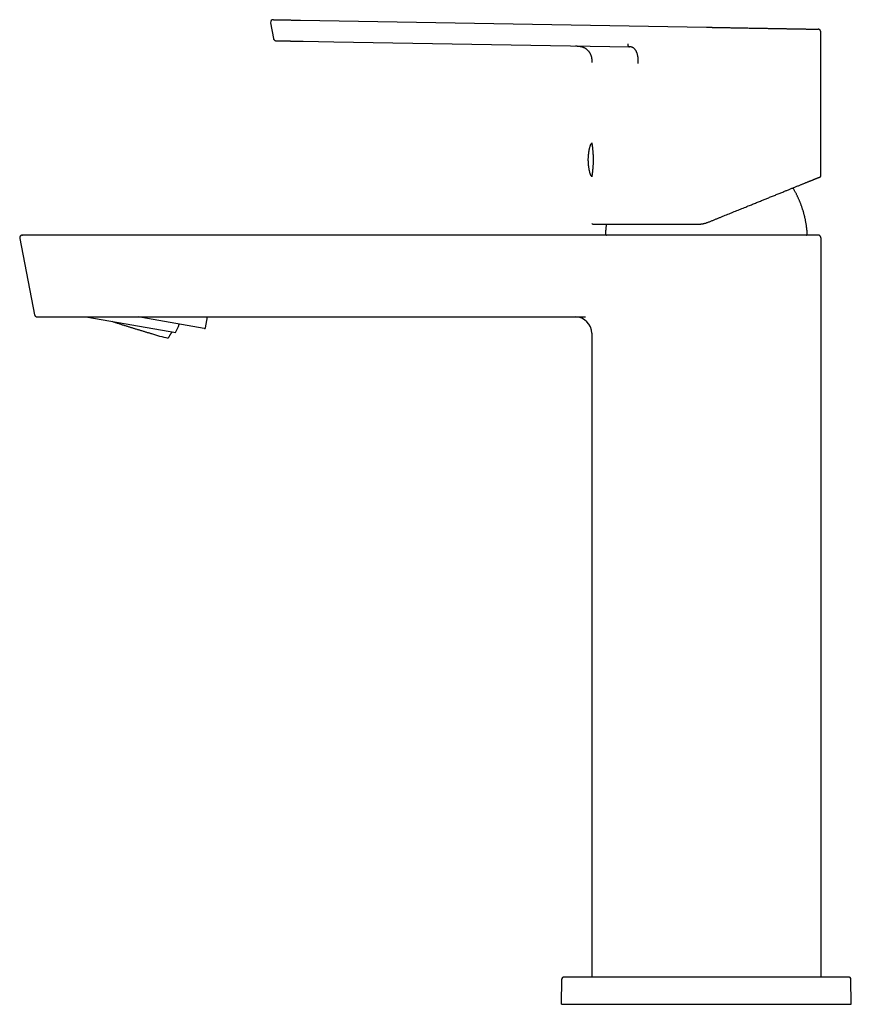
# Model space of a CAD drawing. Units: millimetres. Extents: x 8 to 714, y 12 to 564.
# Drawn here: x 77 to 230, y 383 to 564 of the extents above; entities that cross this region are included whole.
import ezdxf

# ---------------------------------------------------------------- set-up
doc = ezdxf.new("R2010")
doc.units = ezdxf.units.MM

msp = doc.modelspace()

# ---------------------------------------------------------------- linework, layer by layer
at = {"color": 7, "linetype": 'Continuous', "lineweight": 30}
for p, q in [((123.47, 563.36), (123.48, 563.33)), ((123.48, 563.33), (123.98, 560.47)), ((128.93, 563.83), (203.38, 562.53)), ((129.42, 559.97), (135.05, 559.88)), ((135.05, 559.88), (189.29, 558.93)), ((77.47, 523.83), (80.2, 509.84)), ((77.48, 523.84), (77.49, 523.84)), ((77.94, 524.43), (77.97, 524.43)), ((77.94, 524.43), (77.97, 524.43)), ((203.29, 524.43), (84.05, 524.43)), ((224.37, 523.93), (224.37, 388.43)), ((80.2, 509.84), (80.21, 509.84)), ((80.2, 509.84), (80.2, 509.84)), ((80.2, 509.84), (80.2, 509.84)), ((86.78, 509.43), (181.23, 509.43)), ((89.79, 509.43), (89.95, 509.4)), ((89.8, 509.43), (89.95, 509.4)), ((89.95, 509.4), (106.07, 506.56)), ((89.95, 509.4), (106.07, 506.56)), ((99.89, 509.3), (99.17, 509.43)), ((111.32, 507.29), (99.89, 509.3)), ((111.55, 507.45), (111.9, 509.43)), ((106.07, 506.56), (106.07, 506.56)), ((182.37, 506.43), (182.37, 388.43)), ((203.37, 388.43), (183.37, 388.43)), ((176.79, 383.43), (176.87, 388.04)), ((229.96, 383.43), (229.88, 388.04)), ((176.79, 383.43), (183.37, 383.43)), ((183.37, 383.43), (203.37, 383.43)), ((203.37, 383.43), (229.96, 383.43))]:
    msp.add_line(p, q, dxfattribs=at)
at = {"color": 7, "linetype": 'Continuous', "lineweight": 30, "flags": 128}
for points in [[(224.37, 535.28), (224.37, 544.15), (224.37, 561.68)], [(124.41, 560.07), (124.43, 560.06), (124.47, 560.06)], [(224.28, 535.12), (224.27, 535.11), (224.25, 535.1)]]:
    msp.add_lwpolyline(points, dxfattribs=at)
at = {"color": 7, "linetype": 'Continuous', "lineweight": 30}
for centre, radius, start, end in [((123.97, 563.42), 0.5, 89, 188.6107), ((223.87, 561.68), 0.5, 0.0033, 89), ((124.48, 560.56), 0.5, 190, 256.423), ((182.37, 540.84), 0.3, 84.3129, 162.5584), ((182.37, 535.62), 0.3, 197.4416, 275.5882), ((224.17, 535.29), 0.2, 311.7751, 0.0049), ((182.57, 526.63), 0.2, 180.005, 270), ((77.97, 523.93), 0.5, 100.4299, 191.0001), ((185.06, 524.63), 0.2, 176.4663, 270), ((221.69, 524.63), 0.2, 270, 3.5337), ((80.69, 509.93), 0.5, 190.9997, 269.9998), ((179.37, 506.43), 3, 0, 90), ((97.69, 510.88), 9.42, 332.7282, 342.869), ((111.36, 507.49), 0.2, 260, 350), ((110.42, 532.84), 27.89, 251.5867, 258.0953), ((177.27, 388.03), 0.4, 90, 179), ((229.48, 388.03), 0.4, 1, 90)]:
    msp.add_arc(centre, radius, start, end, dxfattribs=at)
for points, knots in [([(123.48, 563.35), (123.48, 563.34), (123.48, 563.34), (123.48, 563.34), (123.49, 563.33)], [0, 0, 0, 0, 0.500198, 1, 1, 1, 1]), ([(123.98, 563.92), (123.98, 563.92), (123.98, 563.92), (123.99, 563.92), (124.01, 563.92), (124.04, 563.92), (124.08, 563.92), (124.12, 563.92), (124.17, 563.92), (124.23, 563.92), (124.3, 563.91), (124.37, 563.91), (124.46, 563.91), (124.56, 563.91), (124.66, 563.91), (124.77, 563.91), (124.9, 563.9), (125.02, 563.9), (125.16, 563.9), (125.3, 563.9), (125.45, 563.89), (125.6, 563.89), (125.77, 563.89), (125.93, 563.89), (126.11, 563.88), (126.29, 563.88), (126.47, 563.88), (126.66, 563.87), (126.85, 563.87), (127.05, 563.87), (127.25, 563.86), (127.45, 563.86), (127.66, 563.86), (127.87, 563.85), (128.08, 563.85), (128.29, 563.84), (128.51, 563.84), (128.72, 563.84), (128.86, 563.83), (128.93, 563.83)], [0, 0, 0, 0, 0.02499, 0.050001, 0.075075, 0.100256, 0.125586, 0.150497, 0.17541, 0.200364, 0.2254, 0.250555, 0.278516, 0.306416, 0.334311, 0.362252, 0.390299, 0.417768, 0.445135, 0.472454, 0.499778, 0.527516, 0.5553, 0.583186, 0.611226, 0.639267, 0.666662, 0.694071, 0.721544, 0.749128, 0.777241, 0.80527, 0.833265, 0.861279, 0.889506, 0.917251, 0.94488, 0.972446, 1, 1, 1, 1]), ([(203.38, 562.53), (203.43, 562.53), (203.52, 562.53), (203.65, 562.53), (203.77, 562.53), (203.88, 562.53), (203.97, 562.52), (204.06, 562.52), (204.13, 562.52), (204.2, 562.52), (204.25, 562.52), (204.29, 562.52), (204.31, 562.52), (204.33, 562.52), (204.35, 562.52), (204.37, 562.52), (204.39, 562.52), (204.42, 562.52), (204.44, 562.52), (204.46, 562.52), (204.53, 562.51), (204.63, 562.51), (204.77, 562.51), (204.93, 562.51), (205.05, 562.51), (205.13, 562.5), (205.17, 562.5), (205.21, 562.5), (205.25, 562.5), (205.29, 562.5), (205.4, 562.5), (205.59, 562.5), (205.85, 562.49), (206.12, 562.49), (206.39, 562.48), (206.65, 562.48), (206.9, 562.47), (207.16, 562.47), (207.42, 562.46), (207.73, 562.46), (208.1, 562.45), (208.52, 562.44), (208.94, 562.44), (209.36, 562.43), (209.77, 562.42), (210.19, 562.42), (210.6, 562.41), (211.01, 562.4), (211.42, 562.39), (211.82, 562.39), (212.23, 562.38), (212.63, 562.37), (213.02, 562.37), (213.41, 562.36), (213.79, 562.35), (214.17, 562.35), (214.54, 562.34), (214.92, 562.33), (215.29, 562.33), (215.65, 562.32), (216.01, 562.31), (216.36, 562.31), (216.7, 562.3), (217.03, 562.3), (217.36, 562.29), (217.68, 562.28), (218, 562.28), (218.32, 562.27), (218.62, 562.27), (218.92, 562.26), (219.19, 562.26), (219.44, 562.25), (219.65, 562.25), (219.87, 562.25), (220.08, 562.24), (220.3, 562.24), (220.54, 562.23), (220.78, 562.23), (221.02, 562.23), (221.25, 562.22), (221.46, 562.22), (221.67, 562.21), (221.87, 562.21), (222.06, 562.21), (222.24, 562.21), (222.41, 562.2), (222.58, 562.2), (222.73, 562.2), (222.88, 562.19), (223.01, 562.19), (223.12, 562.19), (223.21, 562.19), (223.3, 562.19), (223.38, 562.19), (223.47, 562.18), (223.55, 562.18), (223.63, 562.18), (223.7, 562.18), (223.76, 562.18), (223.8, 562.18), (223.84, 562.18), (223.86, 562.18), (223.88, 562.18), (223.88, 562.18), (223.88, 562.18)], [0, 0, 0, 0, 0.0045834, 0.0088134, 0.01269, 0.0162131, 0.0193828, 0.0221518, 0.02458, 0.0266671, 0.0284134, 0.029495, 0.0303865, 0.0310879, 0.0313455, 0.0321147, 0.03288, 0.0336412, 0.0343984, 0.0351517, 0.0359009, 0.0404931, 0.044929, 0.0503489, 0.0555157, 0.0568272, 0.0581212, 0.059398, 0.0606573, 0.0618994, 0.0633101, 0.0716799, 0.0798225, 0.0889804, 0.097834, 0.1063838, 0.1146304, 0.1225746, 0.1310902, 0.1399178, 0.1536925, 0.1674518, 0.1812031, 0.1949538, 0.2087117, 0.222484, 0.2362784, 0.2501024, 0.26411, 0.2780905, 0.2920518, 0.306002, 0.3199492, 0.3336523, 0.3473679, 0.3611037, 0.3748674, 0.3888391, 0.4027889, 0.4167245, 0.430654, 0.4445854, 0.4582776, 0.4719868, 0.4857206, 0.4994865, 0.5134102, 0.5273305, 0.5412557, 0.5551942, 0.5691544, 0.5801439, 0.5911558, 0.6021943, 0.6132632, 0.6243665, 0.638344, 0.6523047, 0.6662565, 0.680207, 0.6941642, 0.7078861, 0.7216291, 0.7354005, 0.7492077, 0.7632902, 0.7773363, 0.791354, 0.805351, 0.819335, 0.8303185, 0.8413027, 0.8522913, 0.8632882, 0.8742971, 0.8885031, 0.9026576, 0.9167689, 0.9308455, 0.9448956, 0.9586774, 0.97245, 0.9862215, 1, 1, 1, 1]), ([(224.37, 561.68), (224.37, 561.7), (224.36, 561.74), (224.35, 561.8), (224.33, 561.86), (224.31, 561.91), (224.29, 561.95), (224.26, 561.98), (224.24, 562.01), (224.21, 562.05), (224.16, 562.08), (224.11, 562.12), (224.07, 562.13), (224.04, 562.15), (224.02, 562.15), (224.01, 562.16), (224, 562.16), (223.99, 562.16), (223.98, 562.16), (223.97, 562.17), (223.96, 562.17), (223.95, 562.17), (223.94, 562.17), (223.93, 562.17), (223.92, 562.17), (223.91, 562.18), (223.9, 562.18), (223.89, 562.18), (223.89, 562.18)], [0, 0, 0, 0, 0.05721, 0.111614, 0.162293, 0.2085, 0.249674, 0.285429, 0.315927, 0.345749, 0.407103, 0.470214, 0.500841, 0.52544, 0.543744, 0.555915, 0.563698, 0.57222, 0.582762, 0.595899, 0.617935, 0.645458, 0.678641, 0.726065, 0.781871, 0.846111, 0.918815, 1, 1, 1, 1]), ([(123.99, 560.48), (123.99, 560.46), (124, 560.44), (124.01, 560.41), (124.02, 560.38), (124.03, 560.35), (124.05, 560.31), (124.08, 560.26), (124.12, 560.22), (124.16, 560.18), (124.21, 560.14), (124.25, 560.12), (124.29, 560.1), (124.31, 560.09), (124.34, 560.08), (124.36, 560.08), (124.37, 560.07), (124.38, 560.07), (124.39, 560.07), (124.39, 560.07), (124.4, 560.07), (124.41, 560.07), (124.42, 560.06), (124.42, 560.06), (124.43, 560.06), (124.44, 560.06), (124.44, 560.06), (124.45, 560.06)], [0, 0, 0, 0, 0.0466777, 0.0849971, 0.1146877, 0.1428491, 0.2034332, 0.2694461, 0.3381934, 0.4086079, 0.4800197, 0.5485708, 0.5811778, 0.612623, 0.6428239, 0.6681488, 0.6866298, 0.698462, 0.703187, 0.708344, 0.7210269, 0.7446519, 0.7770368, 0.8186209, 0.8695906, 0.9300349, 1, 1, 1, 1]), ([(124.47, 560.06), (124.47, 560.06), (124.47, 560.06), (124.48, 560.06), (124.5, 560.06), (124.53, 560.06), (124.57, 560.06), (124.61, 560.06), (124.66, 560.06), (124.72, 560.06), (124.78, 560.06), (124.86, 560.05), (124.94, 560.05), (125.04, 560.05), (125.15, 560.05), (125.26, 560.05), (125.38, 560.05), (125.51, 560.04), (125.64, 560.04), (125.79, 560.04), (125.93, 560.04), (126.09, 560.03), (126.25, 560.03), (126.42, 560.03), (126.6, 560.02), (126.78, 560.02), (126.96, 560.02), (127.15, 560.01), (127.34, 560.01), (127.53, 560.01), (127.73, 560), (127.94, 560), (128.15, 560), (128.36, 559.99), (128.57, 559.99), (128.78, 559.99), (128.99, 559.98), (129.21, 559.98), (129.35, 559.98), (129.42, 559.97)], [0, 0, 0, 0, 0.025012, 0.050033, 0.075107, 0.100277, 0.125586, 0.15054, 0.175474, 0.200429, 0.225443, 0.250556, 0.278562, 0.306483, 0.33437, 0.362277, 0.390328, 0.417828, 0.445201, 0.472501, 0.499778, 0.527563, 0.555367, 0.583245, 0.611252, 0.639295, 0.666722, 0.694138, 0.72159, 0.749128, 0.777288, 0.805336, 0.833325, 0.861304, 0.88952, 0.917281, 0.944913, 0.972469, 1, 1, 1, 1]), ([(179.37, 559.1), (179.4, 559.1), (179.45, 559.1), (179.53, 559.1), (179.6, 559.1), (179.67, 559.1), (179.75, 559.09), (179.84, 559.09), (179.94, 559.08), (180.05, 559.07), (180.17, 559.05), (180.3, 559.02), (180.42, 559), (180.55, 558.96), (180.68, 558.92), (180.81, 558.86), (180.95, 558.8), (181.07, 558.74), (181.2, 558.66), (181.32, 558.58), (181.43, 558.49), (181.54, 558.39), (181.64, 558.29), (181.74, 558.19), (181.83, 558.07), (181.91, 557.96), (181.99, 557.83), (182.06, 557.71), (182.12, 557.58), (182.18, 557.46), (182.22, 557.34), (182.25, 557.24), (182.28, 557.14), (182.3, 557.03), (182.32, 556.93), (182.33, 556.85), (182.34, 556.79), (182.35, 556.75), (182.35, 556.7), (182.36, 556.65), (182.36, 556.58), (182.36, 556.51), (182.37, 556.43), (182.37, 556.35), (182.37, 556.26), (182.37, 556.16), (182.37, 556.09), (182.37, 556.05)], [0, 0, 0, 0, 0.016754, 0.031928, 0.046335, 0.06021, 0.074657, 0.094717, 0.11577, 0.136384, 0.163022, 0.188899, 0.214753, 0.240614, 0.270009, 0.299413, 0.328829, 0.358254, 0.38769, 0.417135, 0.446585, 0.476043, 0.505497, 0.534958, 0.564408, 0.59386, 0.623299, 0.652732, 0.682154, 0.711565, 0.73352, 0.755469, 0.777413, 0.799353, 0.820745, 0.840914, 0.849404, 0.85766, 0.866775, 0.877774, 0.890651, 0.9054, 0.921015, 0.938284, 0.957204, 0.977775, 1, 1, 1, 1]), ([(188.97, 559.47), (188.97, 559.45), (188.97, 559.41), (188.97, 559.36), (188.98, 559.3), (188.99, 559.25), (189, 559.2), (189.02, 559.15), (189.04, 559.11), (189.07, 559.06), (189.12, 559.01), (189.17, 558.96), (189.23, 558.94), (189.27, 558.93), (189.29, 558.93)], [0, 0, 0, 0, 0.061368, 0.123151, 0.185528, 0.24845, 0.311707, 0.374991, 0.438047, 0.500941, 0.626294, 0.750966, 0.87495, 1, 1, 1, 1]), ([(190.9, 555.9), (190.9, 555.93), (190.9, 555.98), (190.9, 556.07), (190.9, 556.18), (190.9, 556.31), (190.9, 556.44), (190.89, 556.56), (190.89, 556.68), (190.88, 556.82), (190.86, 556.95), (190.84, 557.1), (190.82, 557.25), (190.78, 557.4), (190.75, 557.55), (190.7, 557.7), (190.65, 557.84), (190.6, 557.98), (190.54, 558.1), (190.48, 558.21), (190.41, 558.32), (190.34, 558.42), (190.27, 558.51), (190.19, 558.6), (190.1, 558.68), (190.01, 558.74), (189.92, 558.8), (189.82, 558.85), (189.72, 558.88), (189.62, 558.91), (189.51, 558.92), (189.4, 558.93), (189.33, 558.93), (189.29, 558.93)], [0, 0, 0, 0, 0.015527, 0.034539, 0.057055, 0.083101, 0.112714, 0.136077, 0.161309, 0.188439, 0.217501, 0.248534, 0.281579, 0.316675, 0.349089, 0.383104, 0.418711, 0.455885, 0.486724, 0.518501, 0.551175, 0.584698, 0.619019, 0.654089, 0.689862, 0.726305, 0.763396, 0.801128, 0.839508, 0.878556, 0.918296, 0.958761, 1, 1, 1, 1]), ([(182.09, 540.93), (182.07, 540.89), (182.05, 540.8), (182.01, 540.66), (181.97, 540.51), (181.93, 540.36), (181.89, 540.21), (181.86, 540.06), (181.83, 539.9), (181.8, 539.75), (181.78, 539.6), (181.76, 539.44), (181.74, 539.29), (181.72, 539.13), (181.7, 538.98), (181.69, 538.82), (181.68, 538.67), (181.68, 538.51), (181.67, 538.36), (181.67, 538.2), (181.68, 538.05), (181.68, 537.89), (181.69, 537.74), (181.7, 537.58), (181.71, 537.43), (181.72, 537.27), (181.74, 537.11), (181.76, 536.96), (181.79, 536.81), (181.81, 536.65), (181.84, 536.5), (181.87, 536.35), (181.91, 536.19), (181.94, 536.04), (181.98, 535.89), (182.02, 535.74), (182.06, 535.62), (182.08, 535.55), (182.09, 535.53)], [0, 0, 0, 0, 0.022756, 0.051067, 0.079385, 0.10771, 0.136042, 0.164381, 0.192727, 0.22108, 0.24944, 0.277807, 0.30618, 0.33456, 0.362947, 0.39134, 0.41974, 0.448147, 0.47656, 0.50498, 0.533406, 0.561839, 0.590278, 0.618724, 0.647176, 0.675636, 0.704101, 0.732574, 0.761054, 0.78954, 0.818033, 0.846533, 0.875041, 0.903555, 0.932077, 0.960606, 0.989143, 1, 1, 1, 1]), ([(182.37, 541.33), (182.37, 541.33), (182.37, 541.33), (182.38, 541.31), (182.38, 541.29), (182.39, 541.26), (182.39, 541.21), (182.4, 541.16), (182.41, 541.1), (182.42, 541.03), (182.43, 540.95), (182.44, 540.86), (182.45, 540.77), (182.47, 540.66), (182.48, 540.55), (182.49, 540.44), (182.51, 540.31), (182.52, 540.18), (182.53, 540.04), (182.55, 539.89), (182.56, 539.74), (182.57, 539.59), (182.58, 539.43), (182.59, 539.27), (182.6, 539.1), (182.6, 538.93), (182.61, 538.76), (182.61, 538.59), (182.61, 538.42), (182.61, 538.24), (182.61, 538.07), (182.61, 537.89), (182.61, 537.72), (182.6, 537.55), (182.6, 537.39), (182.59, 537.22), (182.58, 537.06), (182.57, 536.9), (182.56, 536.75), (182.55, 536.6), (182.53, 536.46), (182.52, 536.32), (182.51, 536.18), (182.49, 536.06), (182.48, 535.94), (182.47, 535.82), (182.46, 535.72), (182.44, 535.62), (182.43, 535.53), (182.42, 535.45), (182.41, 535.37), (182.4, 535.31), (182.39, 535.26), (182.39, 535.21), (182.38, 535.18), (182.38, 535.15), (182.37, 535.13), (182.37, 535.13), (182.37, 535.13)], [0, 0, 0, 0, 0.017492, 0.034998, 0.05249, 0.070494, 0.088513, 0.106517, 0.124007, 0.141512, 0.159002, 0.176994, 0.195, 0.212992, 0.230613, 0.248248, 0.265869, 0.283997, 0.30214, 0.320267, 0.337973, 0.355693, 0.373399, 0.391627, 0.409871, 0.428099, 0.44566, 0.463234, 0.480794, 0.498873, 0.516968, 0.535047, 0.552461, 0.569889, 0.587304, 0.605219, 0.62315, 0.641066, 0.658561, 0.67607, 0.693566, 0.711559, 0.729567, 0.74756, 0.765235, 0.782923, 0.800598, 0.818785, 0.836988, 0.855175, 0.872852, 0.890544, 0.908221, 0.926422, 0.944638, 0.962839, 0.981387, 1, 1, 1, 1]), ([(182.38, 541.29), (182.38, 541.29), (182.38, 541.3), (182.38, 541.31), (182.37, 541.33), (182.37, 541.33), (182.37, 541.33)], [0, 0, 0, 0, 0.022986, 0.286429, 0.642591, 1, 1, 1, 1]), ([(182.37, 535.13), (182.37, 535.13), (182.37, 535.13), (182.38, 535.14), (182.38, 535.15), (182.38, 535.17), (182.38, 535.17)], [0, 0, 0, 0, 0.250128, 0.500256, 0.752137, 1, 1, 1, 1]), ([(203.69, 526.79), (203.86, 526.86), (204.18, 526.99), (204.67, 527.19), (205.16, 527.39), (205.65, 527.58), (206.13, 527.78), (206.61, 527.97), (207.08, 528.16), (207.55, 528.35), (208.02, 528.54), (208.49, 528.74), (208.97, 528.93), (209.44, 529.12), (209.9, 529.3), (210.36, 529.49), (210.82, 529.68), (211.25, 529.85), (211.65, 530.01), (212.03, 530.16), (212.4, 530.31), (212.77, 530.46), (213.13, 530.61), (213.49, 530.75), (213.83, 530.89), (214.16, 531.02), (214.49, 531.16), (214.82, 531.29), (215.16, 531.43), (215.51, 531.57), (215.86, 531.71), (216.21, 531.85), (216.56, 531.99), (216.89, 532.13), (217.23, 532.26), (217.56, 532.4), (217.86, 532.52), (218.15, 532.64), (218.42, 532.75), (218.68, 532.85), (218.94, 532.96), (219.19, 533.06), (219.45, 533.16), (219.72, 533.27), (220, 533.38), (220.26, 533.49), (220.51, 533.59), (220.74, 533.68), (220.95, 533.77), (221.16, 533.85), (221.36, 533.93), (221.55, 534.01), (221.75, 534.09), (221.95, 534.17), (222.16, 534.25), (222.35, 534.33), (222.53, 534.41), (222.69, 534.47), (222.84, 534.53), (222.98, 534.59), (223.11, 534.64), (223.24, 534.69), (223.36, 534.74), (223.48, 534.79), (223.6, 534.84), (223.71, 534.88), (223.81, 534.92), (223.89, 534.96), (223.96, 534.98), (224.02, 535.01), (224.08, 535.03), (224.13, 535.05), (224.17, 535.07), (224.2, 535.08), (224.23, 535.09), (224.25, 535.1), (224.25, 535.1), (224.25, 535.1)], [0, 0, 0, 0, 0.015843, 0.031644, 0.047409, 0.063145, 0.078857, 0.094273, 0.109679, 0.125081, 0.140558, 0.156302, 0.172001, 0.187661, 0.20329, 0.218893, 0.23448, 0.250055, 0.263167, 0.27624, 0.289279, 0.302288, 0.315271, 0.328234, 0.34044, 0.352635, 0.364823, 0.377061, 0.389474, 0.403293, 0.417081, 0.430845, 0.44459, 0.458321, 0.472044, 0.485766, 0.49949, 0.511352, 0.523162, 0.534923, 0.54664, 0.558317, 0.569957, 0.583634, 0.597271, 0.610876, 0.624456, 0.636186, 0.64789, 0.65957, 0.671232, 0.682881, 0.694519, 0.708229, 0.721939, 0.735656, 0.749388, 0.761207, 0.772985, 0.784726, 0.796437, 0.808121, 0.819783, 0.833507, 0.847216, 0.860917, 0.87462, 0.886361, 0.89808, 0.90978, 0.921468, 0.933148, 0.944826, 0.958592, 0.972371, 0.986171, 1, 1, 1, 1]), ([(224.27, 535.11), (224.27, 535.11), (224.28, 535.12), (224.29, 535.12), (224.29, 535.13), (224.3, 535.13), (224.3, 535.14), (224.31, 535.14), (224.32, 535.15), (224.32, 535.16), (224.33, 535.16), (224.33, 535.17), (224.33, 535.17), (224.34, 535.18), (224.34, 535.18), (224.35, 535.19), (224.35, 535.21), (224.36, 535.23), (224.37, 535.25), (224.37, 535.27), (224.37, 535.28)], [0, 0, 0, 0, 0.147141, 0.279613, 0.39747, 0.500767, 0.589571, 0.663972, 0.724107, 0.77023, 0.80291, 0.819572, 0.826047, 0.831929, 0.837649, 0.854759, 0.881993, 0.914428, 0.954065, 1, 1, 1, 1]), ([(221.89, 524.64), (221.89, 524.65), (221.88, 524.73), (221.87, 524.86), (221.86, 525.06), (221.84, 525.25), (221.82, 525.45), (221.8, 525.65), (221.77, 525.86), (221.75, 526.06), (221.72, 526.26), (221.68, 526.47), (221.65, 526.67), (221.61, 526.88), (221.57, 527.09), (221.53, 527.29), (221.49, 527.5), (221.44, 527.71), (221.39, 527.92), (221.34, 528.12), (221.28, 528.33), (221.23, 528.54), (221.17, 528.74), (221.11, 528.95), (221.04, 529.15), (220.97, 529.36), (220.9, 529.56), (220.83, 529.77), (220.76, 529.97), (220.68, 530.18), (220.6, 530.38), (220.52, 530.58), (220.44, 530.78), (220.35, 530.98), (220.26, 531.18), (220.17, 531.38), (220.07, 531.57), (219.98, 531.77), (219.88, 531.97), (219.78, 532.16), (219.68, 532.35), (219.57, 532.54), (219.46, 532.74), (219.36, 532.91), (219.29, 533.03), (219.26, 533.08)], [0, 0, 0, 0, 0.003129, 0.024473, 0.046237, 0.06834, 0.090726, 0.113347, 0.136168, 0.159162, 0.182305, 0.205579, 0.228968, 0.25246, 0.276043, 0.299709, 0.32345, 0.347259, 0.371129, 0.395056, 0.419036, 0.443064, 0.467137, 0.491251, 0.515404, 0.539593, 0.563817, 0.588072, 0.612357, 0.63667, 0.66101, 0.685376, 0.709765, 0.734177, 0.75861, 0.783064, 0.807538, 0.83203, 0.85654, 0.881067, 0.905611, 0.93017, 0.954744, 0.979333, 1, 1, 1, 1]), ([(182.57, 526.43), (182.57, 526.43), (182.58, 526.43), (182.59, 526.43), (182.62, 526.43), (182.66, 526.43), (182.71, 526.43), (182.78, 526.43), (182.85, 526.43), (182.93, 526.43), (183.03, 526.43), (183.13, 526.43), (183.25, 526.43), (183.38, 526.43), (183.52, 526.43), (183.67, 526.43), (183.84, 526.43), (184.01, 526.43), (184.19, 526.43), (184.39, 526.43), (184.59, 526.43), (184.81, 526.43), (185.03, 526.43), (185.27, 526.43), (185.51, 526.43), (185.76, 526.43), (186.02, 526.43), (186.29, 526.43), (186.57, 526.43), (186.87, 526.43), (187.17, 526.43), (187.48, 526.43), (187.8, 526.43), (188.12, 526.43), (188.46, 526.43), (188.8, 526.43), (189.15, 526.43), (189.51, 526.43), (189.88, 526.43), (190.25, 526.43), (190.63, 526.43), (191.01, 526.43), (191.4, 526.43), (191.8, 526.43), (192.21, 526.43), (192.62, 526.43), (193.04, 526.43), (193.47, 526.43), (193.9, 526.43), (194.34, 526.43), (194.78, 526.43), (195.23, 526.43), (195.68, 526.43), (196.14, 526.43), (196.56, 526.43), (196.96, 526.43), (197.32, 526.43), (197.69, 526.43), (198.06, 526.43), (198.47, 526.43), (198.91, 526.43), (199.39, 526.43), (199.88, 526.43), (200.36, 526.43), (200.84, 526.43), (201.33, 526.43), (201.66, 526.43), (201.82, 526.43)], [0, 0, 0, 0, 0.0157747, 0.0315114, 0.0472189, 0.0629057, 0.0785806, 0.0939725, 0.1093697, 0.1247805, 0.1401464, 0.1558115, 0.171472, 0.1871367, 0.2028144, 0.2185137, 0.2342433, 0.2500119, 0.2657102, 0.2813884, 0.2970553, 0.3127195, 0.32839, 0.343795, 0.3592226, 0.374681, 0.3901049, 0.405812, 0.4214968, 0.4371681, 0.4528346, 0.4685051, 0.4841882, 0.4998927, 0.5154756, 0.5310581, 0.5466493, 0.562258, 0.5778933, 0.5932838, 0.6087169, 0.6242008, 0.6395572, 0.6552102, 0.6708587, 0.6865113, 0.7021764, 0.7178625, 0.733578, 0.7493314, 0.7650616, 0.7807619, 0.7964407, 0.8121063, 0.8277672, 0.8400744, 0.852388, 0.8647121, 0.8770788, 0.8895343, 0.9053812, 0.9211912, 0.9369732, 0.9527361, 0.9684888, 0.9842405, 1, 1, 1, 1]), ([(185.06, 526.43), (185.06, 526.42), (185.04, 526.34), (185.02, 526.2), (184.99, 525.99), (184.96, 525.78), (184.94, 525.57), (184.92, 525.36), (184.9, 525.16), (184.88, 524.95), (184.87, 524.78), (184.86, 524.68), (184.86, 524.65)], [0, 0, 0, 0, 0.014161, 0.131534, 0.248816, 0.365982, 0.483, 0.599818, 0.716364, 0.832518, 0.948077, 1, 1, 1, 1]), ([(201.82, 526.43), (201.89, 526.43), (202.03, 526.43), (202.24, 526.45), (202.45, 526.47), (202.66, 526.5), (202.87, 526.54), (203.08, 526.59), (203.29, 526.65), (203.49, 526.72), (203.62, 526.77), (203.69, 526.79)], [0, 0, 0, 0, 0.109606, 0.219779, 0.330537, 0.441895, 0.553867, 0.664453, 0.775662, 0.887506, 1, 1, 1, 1]), ([(77.94, 524.43), (77.94, 524.43), (77.93, 524.43), (77.92, 524.43), (77.9, 524.43), (77.89, 524.42), (77.87, 524.42), (77.86, 524.42), (77.85, 524.41), (77.83, 524.41), (77.81, 524.41), (77.79, 524.4), (77.77, 524.39), (77.74, 524.37), (77.71, 524.35), (77.67, 524.33), (77.63, 524.3), (77.59, 524.26), (77.56, 524.21), (77.53, 524.16), (77.51, 524.11), (77.49, 524.06), (77.48, 524), (77.47, 523.95), (77.47, 523.89), (77.48, 523.85), (77.48, 523.84)], [0, 0, 0, 0, 0.073698, 0.137274, 0.190852, 0.234663, 0.269169, 0.286453, 0.300973, 0.313551, 0.33098, 0.35444, 0.37786, 0.405809, 0.445305, 0.485838, 0.526081, 0.585519, 0.643478, 0.686485, 0.737251, 0.795126, 0.842637, 0.893061, 0.945755, 1, 1, 1, 1]), ([(84.05, 524.43), (83.98, 524.43), (83.83, 524.43), (83.61, 524.43), (83.39, 524.43), (83.17, 524.43), (82.95, 524.43), (82.71, 524.43), (82.47, 524.43), (82.22, 524.43), (81.97, 524.43), (81.73, 524.43), (81.48, 524.43), (81.24, 524.43), (81.01, 524.43), (80.78, 524.43), (80.56, 524.43), (80.35, 524.43), (80.14, 524.43), (79.95, 524.43), (79.77, 524.43), (79.6, 524.43), (79.45, 524.43), (79.31, 524.43), (79.18, 524.43), (79.04, 524.43), (78.91, 524.43), (78.78, 524.43), (78.66, 524.43), (78.54, 524.43), (78.44, 524.43), (78.36, 524.43), (78.29, 524.43), (78.23, 524.43), (78.18, 524.43), (78.13, 524.43), (78.08, 524.43), (78.04, 524.43), (78.01, 524.43), (77.98, 524.43), (77.97, 524.43), (77.97, 524.43), (77.97, 524.43)], [0, 0, 0, 0, 0.023378, 0.046762, 0.070184, 0.093676, 0.117267, 0.140743, 0.168247, 0.195747, 0.223292, 0.250929, 0.278991, 0.306949, 0.334855, 0.36276, 0.390806, 0.418311, 0.445684, 0.472977, 0.500242, 0.523378, 0.546526, 0.569718, 0.592986, 0.616363, 0.639709, 0.667102, 0.694484, 0.721908, 0.749423, 0.77035, 0.791209, 0.812021, 0.832808, 0.853595, 0.874402, 0.899708, 0.924877, 0.949954, 0.97498, 1, 1, 1, 1]), ([(223.87, 524.43), (223.87, 524.43), (223.87, 524.43), (223.86, 524.43), (223.83, 524.43), (223.8, 524.43), (223.76, 524.43), (223.72, 524.43), (223.66, 524.43), (223.6, 524.43), (223.53, 524.43), (223.45, 524.43), (223.36, 524.43), (223.26, 524.43), (223.15, 524.43), (223.03, 524.43), (222.9, 524.43), (222.76, 524.43), (222.61, 524.43), (222.45, 524.43), (222.28, 524.43), (222.11, 524.43), (221.94, 524.43), (221.76, 524.43), (221.57, 524.43), (221.37, 524.43), (221.17, 524.43), (220.97, 524.43), (220.76, 524.43), (220.55, 524.43), (220.33, 524.43), (220.1, 524.43), (219.85, 524.43), (219.58, 524.43), (219.31, 524.43), (219.03, 524.43), (218.74, 524.43), (218.45, 524.43), (218.15, 524.43), (217.84, 524.43), (217.54, 524.43), (217.23, 524.43), (216.92, 524.43), (216.6, 524.43), (216.27, 524.43), (215.95, 524.43), (215.63, 524.43), (215.31, 524.43), (214.98, 524.43), (214.65, 524.43), (214.3, 524.43), (213.93, 524.43), (213.55, 524.43), (213.16, 524.43), (212.77, 524.43), (212.38, 524.43), (211.98, 524.43), (211.57, 524.43), (211.17, 524.43), (210.77, 524.43), (210.38, 524.43), (209.98, 524.43), (209.58, 524.43), (209.18, 524.43), (208.78, 524.43), (208.39, 524.43), (208, 524.43), (207.62, 524.43), (207.23, 524.43), (206.82, 524.43), (206.39, 524.43), (205.95, 524.43), (205.51, 524.43), (205.07, 524.43), (204.63, 524.43), (204.18, 524.43), (203.74, 524.43), (203.44, 524.43), (203.29, 524.43)], [0, 0, 0, 0, 0.013084, 0.026165, 0.03925, 0.052344, 0.065453, 0.078584, 0.090988, 0.103422, 0.115889, 0.128352, 0.140674, 0.154414, 0.168149, 0.181885, 0.195627, 0.209384, 0.22316, 0.236962, 0.250796, 0.263899, 0.276974, 0.290028, 0.303065, 0.31609, 0.32911, 0.341386, 0.353665, 0.365953, 0.378275, 0.390655, 0.404429, 0.418164, 0.431866, 0.445542, 0.459199, 0.472843, 0.486481, 0.50012, 0.513144, 0.526158, 0.539168, 0.552179, 0.565198, 0.578228, 0.590531, 0.602854, 0.615203, 0.627584, 0.639971, 0.653766, 0.667533, 0.68128, 0.695014, 0.70874, 0.722466, 0.736197, 0.74994, 0.763029, 0.776094, 0.78914, 0.802172, 0.815197, 0.828219, 0.8405, 0.852788, 0.865089, 0.877414, 0.889768, 0.903539, 0.917299, 0.931055, 0.944813, 0.958581, 0.972363, 0.986167, 1, 1, 1, 1]), ([(224.37, 523.93), (224.37, 523.95), (224.37, 523.99), (224.36, 524.05), (224.34, 524.11), (224.32, 524.16), (224.29, 524.2), (224.26, 524.25), (224.23, 524.28), (224.19, 524.32), (224.15, 524.35), (224.1, 524.38), (224.05, 524.4), (224, 524.42), (223.93, 524.43), (223.89, 524.43), (223.87, 524.43)], [0, 0, 0, 0, 0.0768052, 0.1569393, 0.2399515, 0.3037753, 0.368607, 0.4341283, 0.5, 0.5658717, 0.631393, 0.6962247, 0.7600485, 0.8430607, 0.9231948, 1, 1, 1, 1]), ([(80.2, 509.84), (80.21, 509.81), (80.22, 509.77), (80.24, 509.71), (80.27, 509.66), (80.3, 509.62), (80.33, 509.59), (80.36, 509.56), (80.4, 509.53), (80.44, 509.5), (80.47, 509.48), (80.51, 509.47), (80.53, 509.46), (80.55, 509.45), (80.56, 509.45), (80.57, 509.44), (80.58, 509.44), (80.59, 509.44), (80.6, 509.44), (80.62, 509.44), (80.63, 509.43), (80.64, 509.43), (80.65, 509.43), (80.66, 509.43), (80.67, 509.43), (80.67, 509.43)], [0, 0, 0, 0, 0.0750013, 0.1447383, 0.207989, 0.2638404, 0.3116743, 0.3514835, 0.4093036, 0.4690967, 0.5098793, 0.5505539, 0.5841733, 0.6036906, 0.6184184, 0.6287176, 0.6385626, 0.650258, 0.6729363, 0.7029282, 0.7435952, 0.7935161, 0.8528419, 0.9216541, 1, 1, 1, 1]), ([(80.69, 509.43), (80.69, 509.43), (80.68, 509.43), (80.67, 509.44), (80.66, 509.44)], [0, 0, 0, 0, 0.091372, 1, 1, 1, 1]), ([(80.69, 509.43), (80.69, 509.43), (80.69, 509.43), (80.7, 509.43), (80.73, 509.43), (80.76, 509.43), (80.8, 509.43), (80.86, 509.43), (80.92, 509.43), (80.99, 509.43), (81.07, 509.43), (81.16, 509.43), (81.27, 509.43), (81.38, 509.43), (81.51, 509.43), (81.65, 509.43), (81.8, 509.43), (81.96, 509.43), (82.13, 509.43), (82.3, 509.43), (82.47, 509.43), (82.64, 509.43), (82.81, 509.43), (82.98, 509.43), (83.15, 509.43), (83.34, 509.43), (83.53, 509.43), (83.75, 509.43), (83.98, 509.43), (84.21, 509.43), (84.45, 509.43), (84.7, 509.43), (84.95, 509.43), (85.21, 509.43), (85.47, 509.43), (85.73, 509.43), (85.99, 509.43), (86.25, 509.43), (86.51, 509.43), (86.69, 509.43), (86.78, 509.43)], [0, 0, 0, 0, 0.025013, 0.050042, 0.075131, 0.100321, 0.125655, 0.150605, 0.175547, 0.200522, 0.225568, 0.250725, 0.27873, 0.306662, 0.334575, 0.362524, 0.390597, 0.418106, 0.445506, 0.472849, 0.50019, 0.523323, 0.546473, 0.569673, 0.592955, 0.616349, 0.639663, 0.66701, 0.694377, 0.721811, 0.749361, 0.777405, 0.805381, 0.833341, 0.861334, 0.889527, 0.917234, 0.944848, 0.97242, 1, 1, 1, 1]), ([(94.35, 508.63), (94.43, 508.6), (94.6, 508.55), (94.85, 508.47), (95.1, 508.39), (95.36, 508.3), (95.62, 508.22), (95.89, 508.14), (96.15, 508.05), (96.42, 507.97), (96.69, 507.88), (96.96, 507.8), (97.22, 507.72), (97.48, 507.64), (97.74, 507.56), (98, 507.48), (98.26, 507.4), (98.53, 507.31), (98.79, 507.23), (99.05, 507.15), (99.3, 507.08), (99.56, 507), (99.83, 506.92), (100.09, 506.84), (100.36, 506.76), (100.62, 506.68), (100.87, 506.6), (101.12, 506.53), (101.37, 506.45), (101.53, 506.4), (101.61, 506.38)], [0, 0, 0, 0, 0.034122, 0.068271, 0.102431, 0.136581, 0.170702, 0.205814, 0.240957, 0.276111, 0.311254, 0.346366, 0.380487, 0.414637, 0.448797, 0.482946, 0.517068, 0.55218, 0.587323, 0.622476, 0.65762, 0.692732, 0.730695, 0.768684, 0.806673, 0.844636, 0.883463, 0.922318, 0.961173, 1, 1, 1, 1]), ([(104.66, 505.55), (104.68, 505.58), (104.73, 505.64), (104.81, 505.75), (104.9, 505.87), (104.98, 506), (105.07, 506.13), (105.15, 506.26), (105.23, 506.39), (105.31, 506.52), (105.36, 506.62), (105.39, 506.67), (105.39, 506.68)], [0, 0, 0, 0, 0.06603, 0.180454, 0.294878, 0.409302, 0.523726, 0.63815, 0.752575, 0.866999, 0.981423, 1, 1, 1, 1]), ([(183.37, 388.43), (183.31, 388.43), (183.19, 388.43), (183.02, 388.43), (182.84, 388.43), (182.66, 388.43), (182.48, 388.43), (182.3, 388.43), (182.14, 388.43), (181.98, 388.43), (181.83, 388.43), (181.69, 388.43), (181.55, 388.43), (181.41, 388.43), (181.26, 388.43), (181.11, 388.43), (180.94, 388.43), (180.75, 388.43), (180.56, 388.43), (180.38, 388.43), (180.21, 388.43), (180.02, 388.43), (179.82, 388.43), (179.62, 388.43), (179.43, 388.43), (179.24, 388.43), (179.06, 388.43), (178.91, 388.43), (178.77, 388.43), (178.63, 388.43), (178.5, 388.43), (178.38, 388.43), (178.27, 388.43), (178.17, 388.43), (178.08, 388.43), (177.99, 388.43), (177.91, 388.43), (177.83, 388.43), (177.76, 388.43), (177.69, 388.43), (177.63, 388.43), (177.57, 388.43), (177.51, 388.43), (177.46, 388.43), (177.42, 388.43), (177.38, 388.43), (177.34, 388.43), (177.31, 388.43), (177.28, 388.43), (177.27, 388.43), (177.27, 388.43), (177.27, 388.43)], [0, 0, 0, 0, 0.018661, 0.037291, 0.055905, 0.074521, 0.093153, 0.111818, 0.13133, 0.146851, 0.162357, 0.177857, 0.193361, 0.208877, 0.224414, 0.239983, 0.261448, 0.282871, 0.304276, 0.325686, 0.347127, 0.368623, 0.394926, 0.42117, 0.4474, 0.473662, 0.5, 0.521924, 0.543803, 0.565662, 0.587527, 0.609424, 0.63138, 0.649782, 0.668151, 0.686501, 0.704847, 0.723206, 0.741593, 0.760022, 0.779801, 0.799545, 0.819274, 0.839005, 0.858759, 0.878554, 0.897511, 0.923129, 0.948722, 0.974332, 1, 1, 1, 1]), ([(229.48, 388.43), (229.48, 388.43), (229.48, 388.43), (229.46, 388.43), (229.44, 388.43), (229.41, 388.43), (229.36, 388.43), (229.32, 388.43), (229.27, 388.43), (229.22, 388.43), (229.17, 388.43), (229.12, 388.43), (229.06, 388.43), (229, 388.43), (228.92, 388.43), (228.82, 388.43), (228.71, 388.43), (228.58, 388.43), (228.45, 388.43), (228.3, 388.43), (228.13, 388.43), (228, 388.43), (227.9, 388.43), (227.85, 388.43), (227.8, 388.43), (227.75, 388.43), (227.7, 388.43), (227.61, 388.43), (227.46, 388.43), (227.27, 388.43), (227.07, 388.43), (226.86, 388.43), (226.64, 388.43), (226.43, 388.43), (226.25, 388.43), (226.09, 388.43), (225.92, 388.43), (225.76, 388.43), (225.58, 388.43), (225.41, 388.43), (225.19, 388.43), (224.95, 388.43), (224.66, 388.43), (224.36, 388.43), (224.06, 388.43), (223.75, 388.43), (223.44, 388.43), (223.13, 388.43), (222.81, 388.43), (222.49, 388.43), (222.17, 388.43), (221.83, 388.43), (221.48, 388.43), (221.11, 388.43), (220.74, 388.43), (220.36, 388.43), (219.97, 388.43), (219.63, 388.43), (219.32, 388.43), (219.05, 388.43), (218.78, 388.43), (218.5, 388.43), (218.22, 388.43), (217.94, 388.43), (217.62, 388.43), (217.25, 388.43), (216.83, 388.43), (216.4, 388.43), (215.97, 388.43), (215.54, 388.43), (215.12, 388.43), (214.71, 388.43), (214.32, 388.43), (214.01, 388.43), (213.77, 388.43), (213.61, 388.43), (213.46, 388.43), (213.3, 388.43), (213.14, 388.43), (212.87, 388.43), (212.49, 388.43), (211.99, 388.43), (211.49, 388.43), (210.99, 388.43), (210.48, 388.43), (210.02, 388.43), (209.62, 388.43), (209.28, 388.43), (208.93, 388.43), (208.58, 388.43), (208.23, 388.43), (207.89, 388.43), (207.51, 388.43), (207.09, 388.43), (206.63, 388.43), (206.16, 388.43), (205.69, 388.43), (205.23, 388.43), (204.76, 388.43), (204.3, 388.43), (203.84, 388.43), (203.53, 388.43), (203.37, 388.43)], [0, 0, 0, 0, 0.012199, 0.024381, 0.036552, 0.048715, 0.060875, 0.073037, 0.081231, 0.089429, 0.097632, 0.105842, 0.11406, 0.12263, 0.131337, 0.143513, 0.155676, 0.167832, 0.179984, 0.192137, 0.205513, 0.218901, 0.22241, 0.225921, 0.229433, 0.232947, 0.236462, 0.239979, 0.252014, 0.26403, 0.276032, 0.288025, 0.300012, 0.311999, 0.320073, 0.328149, 0.33623, 0.344316, 0.352409, 0.36051, 0.36862, 0.380912, 0.393185, 0.405443, 0.41769, 0.429932, 0.442172, 0.453717, 0.465268, 0.476829, 0.488405, 0.5, 0.512292, 0.524565, 0.536822, 0.54907, 0.561312, 0.573552, 0.581798, 0.590046, 0.598299, 0.606557, 0.614822, 0.623096, 0.63138, 0.643415, 0.655431, 0.667433, 0.679426, 0.691413, 0.703399, 0.71395, 0.724506, 0.73507, 0.739223, 0.743378, 0.747535, 0.751694, 0.755856, 0.760021, 0.772956, 0.785871, 0.798773, 0.811665, 0.824553, 0.837444, 0.846129, 0.854819, 0.863515, 0.872219, 0.880933, 0.889301, 0.897514, 0.908999, 0.920474, 0.931943, 0.943408, 0.954875, 0.96614, 0.977414, 0.9887, 1, 1, 1, 1])]:
    msp.add_open_spline(points, degree=3, knots=knots, dxfattribs=at)

doc.saveas('drawing.dxf')
